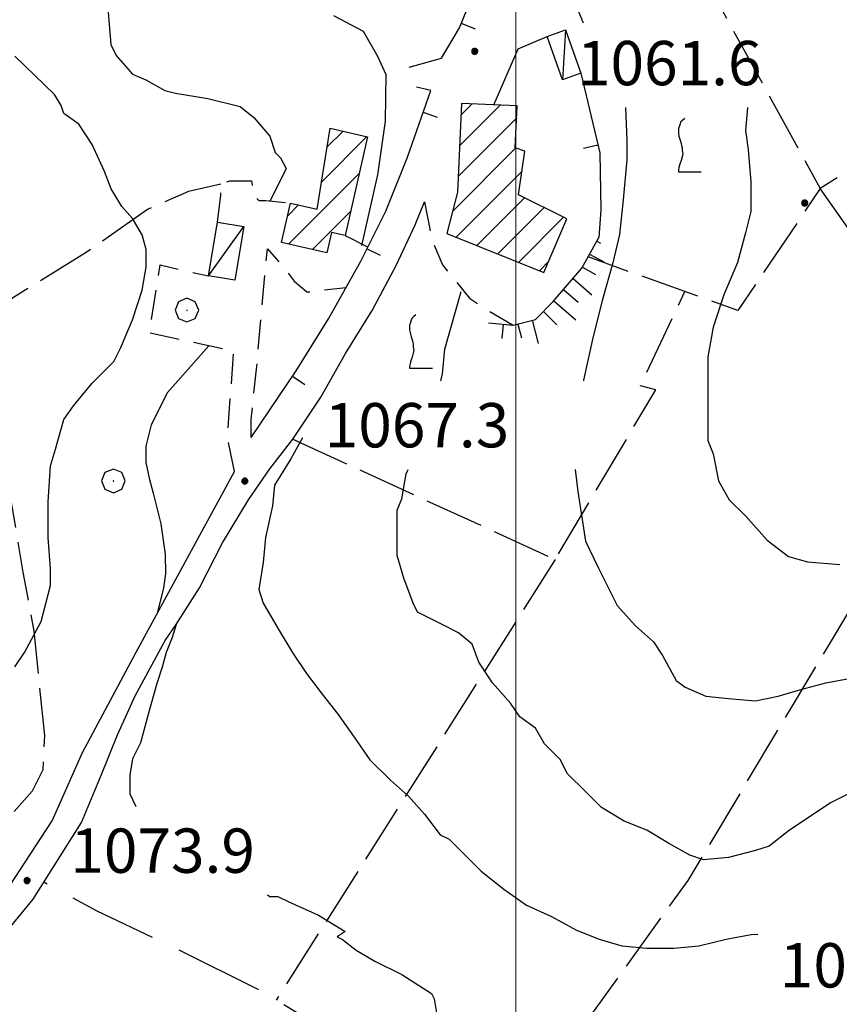
# Model space of a CAD drawing. Extents: x 2579649 to 2584473, y 4499563 to 4503021.
# Drawn here: x 2581916 to 2582055, y 4502288 to 4502455 of the extents above; entities that cross this region are included whole.
import ezdxf

# ---------------------------------------------------------------- set-up
doc = ezdxf.new("R2010")
doc.units = 0
doc.header["$LTSCALE"] = 5
doc.header["$MEASUREMENT"] = 0
for name, pattern in [('103', [4, 3, -1]), ('107', [1.5, 1, -0.5]), ('501', [5, 2.5, 2.5]), ('502', [5, 2.5, 2.5]), ('701', [2.5, 2, -0.5]), ('LSCA1', [1, -0.5, -0.5])]:
    doc.linetypes.add(name, pattern=pattern)
for name, color, linetype in [('10100000', 1, 'Continuous'), ('10300000', 1, '103'), ('10700000', 1, '107'), ('20100000', 2, 'Continuous'), ('20700000', 2, 'Continuous'), ('50100000', 1, '501'), ('50200000', 1, '502'), ('60100000', 1, 'LSCA1'), ('70100000', 1, '701'), ('70400000', 1, 'Continuous'), ('71700000', 1, 'Continuous'), ('80100000', 2, 'Continuous'), ('80200000', 1, 'Continuous'), ('80400000', 1, 'Continuous'), ('91600000', 1, 'Continuous'), ('A0140000', 2, 'Continuous'), ('C2010000', 1, 'Continuous'), ('PARAMETR', 1, 'Continuous')]:
    doc.layers.add(name, color=color, linetype=linetype)
doc.styles.get("Standard").update_dxf_attribs({"font": 'romans.shx'})

# ---------------------------------------------------------------- blocks, each defined once
blk = doc.blocks.new('CERCHIO5')
at = {"linetype": 'Continuous'}
for p, q in [((-0.196, 0.064), (-0.206, 0.001)), ((-0.206, 0.001), (-0.196, -0.062)), ((-0.003, -0.202), (-0.206, 0.001)), ((-0.206, 0.001), (-0.003, 0.001)), ((-0.196, -0.062), (0.022, 0.2)), ((-0.168, 0.12), (-0.196, 0.064)), ((0.162, -0.118), (-0.196, 0.064)), ((-0.196, 0.064), (0.19, -0.062)), ((-0.183, 0.032), (-0.184, 0.013)), ((-0.184, 0.013), (-0.184, -0.047)), ((-0.18, 0.058), (-0.183, 0.032)), ((-0.167, 0.093), (-0.182, 0.091)), ((-0.182, 0.091), (-0.092, 0.063)), ((-0.152, 0.092), (-0.18, 0.058)), ((-0.158, 0.051), (-0.172, 0.001)), ((-0.172, 0.001), (-0.165, -0.077)), ((-0.168, -0.118), (0.094, 0.177)), ((-0.123, 0.166), (-0.168, 0.12)), ((0.19, -0.062), (-0.168, 0.12)), ((-0.168, 0.12), (0, 0)), ((0, 0), (-0.168, -0.118)), ((-0.152, 0.092), (-0.167, 0.093)), ((-0.166, 0.023), (-0.083, 0.112)), ((-0.122, -0.02), (-0.166, 0.023)), ((-0.072, 0.156), (-0.158, 0.051)), ((-0.138, 0.053), (-0.158, -0.016)), ((-0.142, 0.108), (-0.152, 0.092)), ((-0.126, 0.022), (-0.152, 0.092)), ((-0.127, 0.089), (-0.145, 0)), ((-0.145, 0), (-0.12, -0.069)), ((-0.092, 0.063), (-0.144, 0.144)), ((-0.144, 0.144), (-0.002, 0.069)), ((-0.105, 0.116), (-0.142, 0.108)), ((-0.076, 0.082), (-0.138, 0.053)), ((-0.072, 0.156), (-0.127, 0.089)), ((-0.127, 0.089), (-0.123, 0.112)), ((-0.11, -0.009), (-0.127, 0.089)), ((-0.091, -0.032), (-0.126, 0.022)), ((-0.066, 0.194), (-0.123, 0.166)), ((0.06, 0.194), (-0.123, -0.164)), ((-0.123, -0.164), (-0.066, 0.194)), ((-0.003, -0.202), (-0.123, 0.166)), ((-0.123, 0.166), (0.162, -0.118)), ((-0.123, 0.112), (-0.114, 0.138)), ((-0.084, 0.048), (-0.122, -0.02)), ((-0.114, 0.138), (-0.098, 0.178)), ((-0.072, 0.156), (-0.105, 0.116)), ((-0.098, 0.178), (-0.082, 0.172)), ((-0.022, 0.154), (-0.084, 0.048)), ((-0.083, 0.112), (0.009, 0.101)), ((-0.082, 0.172), (-0.032, 0.175)), ((-0.05, 0.134), (-0.076, 0.082)), ((0.022, 0.2), (-0.072, 0.156)), ((-0.032, 0.175), (-0.072, 0.156)), ((-0.003, 0.152), (-0.072, 0.156)), ((-0.051, 0.061), (-0.07, -0.008)), ((-0.068, -0.179), (0.035, 0.008)), ((-0.003, 0.204), (-0.066, 0.194)), ((-0.066, 0.194), (0.116, -0.164)), ((0.012, 0.149), (-0.051, 0.112)), ((-0.051, 0.112), (-0.051, 0.061)), ((-0.016, 0.097), (-0.051, 0.061)), ((-0.051, 0.061), (-0.016, 0.097)), ((-0.04, 0.124), (-0.05, 0.134)), ((-0.032, 0.175), (-0.04, 0.124)), ((0.01, 0.186), (-0.032, 0.175)), ((0, 0.174), (-0.032, 0.175)), ((-0.032, 0.175), (0.012, 0.149)), ((0.006, 0.054), (-0.026, -0.018)), ((0.061, 0.125), (-0.022, 0.154)), ((-0.016, 0.097), (0.034, 0.11)), ((0.065, 0.085), (-0.016, 0.097)), ((-0.003, 0.001), (-0.003, 0.204)), ((0.06, 0.194), (-0.003, 0.204)), ((-0.003, 0.001), (0.06, 0.194)), ((0.116, 0.166), (-0.003, -0.202)), ((0.058, 0.137), (-0.003, 0.152)), ((-0.003, 0.001), (0.197, 0.001)), ((-0.003, 0.001), (-0.003, -0.202)), ((-0.002, 0.069), (0.042, 0.197)), ((0.042, 0.16), (0, 0.174)), ((0.072, 0.053), (0.002, -0.036)), ((0.067, 0.043), (0.006, 0.054)), ((0.009, 0.101), (0.072, 0.053)), ((0.034, 0.11), (0.01, 0.186)), ((0.026, -0.083), (0.079, 0.072)), ((0.147, 0.135), (0.033, 0.066)), ((0.033, 0.066), (0.19, 0.064)), ((0.034, 0.11), (0.093, 0.094)), ((0.074, -0.087), (0.034, 0.11)), ((0.035, 0.008), (0.147, 0.135)), ((0.094, 0.177), (0.038, -0.196)), ((0.042, 0.197), (0.067, 0.101)), ((0.107, 0.137), (0.042, 0.16)), ((0.051, -0.062), (0.106, 0.031)), ((0.118, 0.117), (0.058, 0.137)), ((0.116, 0.166), (0.06, 0.194)), ((0.06, -0.192), (0.116, 0.166)), ((0.162, 0.12), (0.06, -0.192)), ((0.079, 0.072), (0.061, 0.125)), ((0.119, 0.036), (0.065, 0.085)), ((0.065, -0.017), (0.067, 0.043)), ((0.067, 0.101), (0.08, 0.184)), ((0.08, 0.184), (0.195, -0.034)), ((0.093, 0.094), (0.124, 0.053)), ((0.14, 0.07), (0.097, -0.076)), ((0.106, 0.031), (0.14, 0.105)), ((0.158, 0.109), (0.107, 0.137)), ((0.162, 0.12), (0.116, 0.166)), ((0.116, -0.164), (0.162, 0.12)), ((0.116, -0.06), (0.119, 0.036)), ((0.156, 0.064), (0.118, 0.117)), ((0.124, 0.053), (0.124, 0.053)), ((0.124, 0.053), (0.128, -0.03)), ((0.131, -0.07), (0.156, 0.001)), ((0.14, 0.105), (0.14, 0.07)), ((0.162, 0.044), (0.156, 0.064)), ((0.156, 0.001), (0.162, 0.044)), ((0.174, 0.064), (0.158, 0.109)), ((0.19, 0.064), (0.162, 0.12)), ((0.19, 0.064), (0.173, -0.096)), ((0.182, -0.008), (0.174, 0.064)), ((0.2, 0.001), (0.19, 0.064)), ((0.19, -0.062), (0.2, 0.001)), ((-0.196, -0.062), (-0.168, -0.118)), ((0.173, -0.096), (-0.196, -0.062)), ((-0.184, -0.047), (-0.165, -0.099)), ((-0.168, -0.118), (-0.123, -0.164)), ((-0.165, -0.077), (-0.13, -0.127)), ((-0.165, -0.099), (-0.12, -0.15)), ((-0.158, -0.016), (-0.117, -0.042)), ((-0.15, -0.04), (-0.156, -0.11)), ((-0.156, -0.11), (-0.106, -0.134)), ((-0.122, -0.02), (-0.15, -0.04)), ((-0.13, -0.127), (-0.06, -0.146)), ((-0.125, -0.057), (-0.108, -0.025)), ((-0.101, -0.082), (-0.125, -0.057)), ((-0.123, -0.164), (-0.066, -0.192)), ((-0.108, -0.025), (-0.122, -0.02)), ((-0.12, -0.069), (-0.087, -0.093)), ((-0.12, -0.15), (-0.06, -0.163)), ((-0.117, -0.042), (-0.078, -0.017)), ((-0.101, -0.082), (-0.11, -0.009)), ((-0.106, -0.134), (-0.093, -0.156)), ((-0.003, -0.094), (-0.101, -0.082)), ((-0.083, -0.14), (-0.101, -0.082)), ((-0.064, -0.045), (-0.097, -0.097)), ((-0.097, -0.097), (0.026, -0.134)), ((-0.093, -0.156), (-0.091, -0.18)), ((-0.054, -0.075), (-0.091, -0.032)), ((-0.091, -0.18), (-0.054, -0.075)), ((-0.087, -0.093), (-0.028, -0.126)), ((-0.034, -0.151), (-0.083, -0.14)), ((-0.07, -0.008), (-0.042, -0.049)), ((0.038, -0.196), (-0.068, -0.179)), ((-0.066, -0.192), (-0.003, -0.202)), ((0.097, -0.076), (-0.064, -0.045)), ((-0.06, -0.146), (0.011, -0.159)), ((-0.06, -0.163), (-0.032, -0.185)), ((0.002, -0.036), (-0.054, -0.075)), ((0.051, -0.062), (-0.054, -0.075)), ((-0.054, -0.075), (0.051, -0.062)), ((-0.054, -0.075), (-0.049, -0.182)), ((-0.049, -0.182), (0.026, -0.083)), ((-0.042, -0.049), (0.014, -0.064)), ((0.048, -0.128), (-0.034, -0.151)), ((-0.032, -0.185), (0.04, -0.182)), ((-0.028, -0.126), (0.048, -0.128)), ((-0.026, -0.018), (0.022, -0.048)), ((0.136, -0.106), (-0.003, -0.094)), ((-0.003, -0.202), (0.06, -0.192)), ((0.011, -0.159), (0.044, -0.153)), ((0.014, -0.064), (0.048, -0.061)), ((0.022, -0.048), (0.075, -0.075)), ((0.026, -0.134), (0.074, -0.087)), ((0.128, -0.03), (0.035, -0.054)), ((0.035, -0.054), (0.048, -0.128)), ((0.04, -0.182), (0.062, -0.176)), ((0.044, -0.153), (0.098, -0.127)), ((0.048, -0.061), (0.065, -0.017)), ((0.048, -0.128), (0.107, -0.112)), ((0.128, -0.03), (0.051, -0.062)), ((0.06, -0.192), (0.116, -0.164)), ((0.062, -0.176), (0.095, -0.16)), ((0.075, -0.075), (0.152, -0.078)), ((0.095, -0.16), (0.119, -0.147)), ((0.098, -0.127), (0.131, -0.07)), ((0.107, -0.112), (0.116, -0.06)), ((0.116, -0.164), (0.162, -0.118)), ((0.119, -0.147), (0.136, -0.106)), ((0.195, -0.034), (0.128, -0.03)), ((0.152, -0.078), (0.175, -0.074)), ((0.162, -0.118), (0.19, -0.062)), ((0.175, -0.074), (0.182, -0.008))]:
    blk.add_line(p, q, dxfattribs=at)
blk = doc.blocks.new('BARMUR')
at = {"linetype": 'Continuous'}
blk.add_line((0, 0), (0.5, 0), dxfattribs=at)
blk = doc.blocks.new('CERCHIO1')
at = {"linetype": 'Continuous'}
for p, q in [((0.003, 0.398), (-0.28, 0.28)), ((0.286, 0.28), (0.003, 0.398)), ((-0.28, 0.28), (-0.397, -0.002)), ((0, 0), (-0.002, -0.003)), ((0.002, 0.002), (0, 0)), ((0.005, 0.003), (0.002, 0.002)), ((0.009, 0.003), (0.005, 0.003)), ((0.011, 0.001), (0.009, 0.003)), ((0.013, -0.001), (0.011, 0.001)), ((0.403, -0.002), (0.286, 0.28)), ((-0.397, -0.002), (-0.28, -0.285)), ((-0.28, -0.285), (0.003, -0.402)), ((-0.002, -0.003), (-0.002, -0.006)), ((-0.002, -0.006), (0, -0.009)), ((0, -0.009), (0.002, -0.011)), ((0.002, -0.011), (0.005, -0.013)), ((0.003, -0.402), (0.286, -0.285)), ((0.005, -0.013), (0.009, -0.012)), ((0.009, -0.012), (0.011, -0.011)), ((0.011, -0.011), (0.013, -0.008)), ((0.014, -0.005), (0.013, -0.001)), ((0.013, -0.008), (0.014, -0.005)), ((0.286, -0.285), (0.403, -0.002))]:
    blk.add_line(p, q, dxfattribs=at)
blk = doc.blocks.new('CAMP_E6D811D2')
at = {"layer": 'C2010000', "linetype": 'Continuous'}
for p, q in [((2581968.03, 4502433.436), (2581970.763, 4502436.168)), ((2581967.09, 4502427.546), (2581974.796, 4502435.252)), ((2581961.533, 4502417.039), (2581973.493, 4502428.999)), ((2581961.353, 4502421.809), (2581963.229, 4502423.685)), ((2581965.566, 4502416.123), (2581972.04, 4502422.597))]:
    blk.add_line(p, q, dxfattribs=at)
blk = doc.blocks.new('CAMP_DED573D7')
at = {"layer": 'C2010000', "linetype": 'Continuous'}
for p, q in [((2581990.471, 4502433.67), (2581997.37, 4502440.569)), ((2581990.706, 4502438.855), (2581992.635, 4502440.784)), ((2581990.236, 4502428.485), (2582000.151, 4502438.4)), ((2581989.291, 4502422.59), (2582000.024, 4502433.323)), ((2581989.883, 4502418.232), (2582001.008, 4502429.357)), ((2581993.411, 4502416.811), (2582001.485, 4502424.885)), ((2581996.94, 4502415.39), (2582004.789, 4502423.239)), ((2582000.469, 4502413.969), (2582008.093, 4502421.593)), ((2582003.998, 4502412.548), (2582005.555, 4502414.106))]:
    blk.add_line(p, q, dxfattribs=at)
blk = doc.blocks.new('BA1LUNG')
at = {"linetype": 'Continuous'}
blk.add_line((0, 0), (1, 0), dxfattribs=at)
blk = doc.blocks.new('BA1CORT')
at = {"linetype": 'Continuous'}
blk.add_line((0, 0), (0.7, 0), dxfattribs=at)
blk = doc.blocks.new('VITE1')
at = {"linetype": 'Continuous'}
for p, q in [((-0.349, 0.722), (-0.385, 0.631)), ((-0.331, 0.794), (-0.349, 0.722)), ((-0.313, 0.848), (-0.331, 0.794)), ((-0.241, 0.92), (-0.313, 0.848)), ((-0.169, 0.974), (-0.241, 0.92)), ((-0.385, 0.631), (-0.385, 0.559)), ((-0.385, 0.559), (-0.385, 0.469)), ((-0.385, 0.469), (-0.367, 0.379)), ((-0.367, 0.379), (-0.331, 0.235)), ((-0.331, 0.235), (-0.295, 0.127)), ((-0.295, 0.127), (-0.277, 0.055)), ((-0.277, 0.055), (-0.259, -0.017)), ((-0.259, -0.324), (-0.295, -0.45)), ((-0.259, -0.017), (-0.259, -0.107)), ((-0.259, -0.107), (-0.241, -0.215)), ((-0.241, -0.215), (-0.259, -0.324)), ((-0.349, -0.612), (-0.367, -0.684)), ((-0.331, -0.54), (-0.349, -0.612)), ((-0.295, -0.45), (-0.331, -0.54)), ((-0.367, -0.684), (-0.385, -0.774)), ((-0.385, -0.774), (-0.385, -0.828)), ((-0.385, -0.828), (0.389, -0.828))]:
    blk.add_line(p, q, dxfattribs=at)

msp = doc.modelspace()

# ---------------------------------------------------------------- linework, layer by layer
at = {"layer": '10100000', "linetype": 'Continuous', "flags": 128}
for points in [[(2581894.64, 4502276.13), (2581912.96, 4502299.7), (2581918.31, 4502306.23), (2581926.49, 4502319.18), (2581929.87, 4502327.31), (2581932.55, 4502334.05), (2581935.59, 4502340.64), (2581940.67, 4502349.98), (2581942.5, 4502352.67), (2581946.48, 4502358.91), (2581950.34, 4502366.5), (2581954.73, 4502373.8), (2581958.35, 4502379.04), (2581962.24, 4502384.08), (2581966.97, 4502391.13), (2581971.16, 4502398.53), (2581975.7, 4502405.84), (2581979.77, 4502413.42), (2581982.98, 4502420.32), (2581984.52, 4502424.2)], [(2581829.23, 4502203.39), (2581833.14, 4502206.79), (2581844.85, 4502219.13), (2581861.3, 4502237.58), (2581881.63, 4502264.66), (2581895.91, 4502283.85), (2581909.91, 4502301.74), (2581921.51, 4502319.5), (2581926.64, 4502331.02), (2581935.71, 4502348), (2581952.4, 4502378.58)]]:
    msp.add_lwpolyline(points, dxfattribs=at)
at = {"layer": '10300000', "linetype": '103', "flags": 128}
msp.add_lwpolyline([(2582337.76, 4502042.3), (2582332.29, 4502041.78), (2582326.8, 4502042.68), (2582319.1, 4502046.42), (2582312.78, 4502051.88), (2582302.8, 4502059.31), (2582284.11, 4502072.66), (2582269.38, 4502084.02), (2582249.76, 4502097.88), (2582231.77, 4502108.54), (2582222.8, 4502116.62), (2582214.35, 4502126.57), (2582208.03, 4502132.46), (2582200.26, 4502135.7), (2582190.95, 4502137.7), (2582183.9, 4502140.93), (2582177.28, 4502144.73), (2582165.84, 4502150.44), (2582150.73, 4502159.72), (2582135.28, 4502171.16), (2582124.93, 4502178.38), (2582111.63, 4502186.77), (2582097.16, 4502194.89), (2582081.27, 4502203.02), (2582072.13, 4502207.7), (2582062.05, 4502212.46), (2582054.64, 4502217.34), (2582040.05, 4502228.64), (2582030.63, 4502234.55), (2582018.48, 4502243.09), (2582011.09, 4502250.14), (2581999.41, 4502262.21), (2581991.58, 4502268.4), (2581982.66, 4502273.73), (2581968.42, 4502283.73), (2581956.41, 4502290.95), (2581943.02, 4502297.62), (2581929.13, 4502304.21), (2581920.11, 4502309.08)], dxfattribs=at)
at = {"layer": '10700000', "linetype": '107', "flags": 128}
for points in [[(2581998.06, 4502461.25), (2582005.23, 4502462), (2582009.84, 4502458.21), (2582011.4, 4502454.52)], [(2581949.49, 4502420.79), (2581950.09, 4502425.35), (2581950.09, 4502427.17), (2581951.61, 4502427.78), (2581955.26, 4502427.78), (2581955.57, 4502425.35), (2581956.48, 4502424.44), (2581957.69, 4502424.44), (2581961.85, 4502424)], [(2581984.52, 4502424.2), (2581985.87, 4502417.57), (2581987.58, 4502413.52), (2581992.16, 4502407.92), (2581994.96, 4502406.02), (2581999.57, 4502403.32)], [(2581971.11, 4502418.49), (2581974.92, 4502416.58)], [(2581955.2, 4502384.35), (2581955.2, 4502387.39), (2581956.11, 4502395.9), (2581957.94, 4502416.27), (2581960.67, 4502413.23), (2581962.5, 4502410.79), (2581964.62, 4502408.97), (2581965.54, 4502408.97), (2581967.06, 4502409.27), (2581971.25, 4502409.71)], [(2581952.4, 4502378.58), (2581951.19, 4502384.35), (2581952.26, 4502398.95), (2581937.97, 4502401.99), (2581939.79, 4502413.54), (2581947.97, 4502411.67)]]:
    msp.add_lwpolyline(points, dxfattribs=at)
at = {"layer": '20100000', "linetype": 'Continuous', "flags": 128}
for points in [[(2581988.34, 4502418.85), (2582004.76, 4502412.24), (2582008.64, 4502421.32), (2582000.44, 4502425.41), (2582001.5, 4502432.77), (2581999.91, 4502433.37), (2582000.25, 4502440.44), (2581990.8, 4502440.87), (2581990.12, 4502425.85)], [(2581960.33, 4502417.31), (2581961.85, 4502424), (2581966.36, 4502422.97), (2581968.55, 4502436.67), (2581974.91, 4502435.23), (2581971.11, 4502418.49), (2581968.82, 4502419.01), (2581968.03, 4502415.56)]]:
    msp.add_lwpolyline(points, close=True, dxfattribs=at)
at = {"layer": '20700000', "linetype": 'Continuous', "flags": 128}
for points in [[(2582005.3, 4502452.19), (2582008.4, 4502453.28), (2582010.99, 4502445.95), (2582007.9, 4502444.86)], [(2581947.97, 4502411.67), (2581949.49, 4502420.79), (2581953.94, 4502420.05), (2581952.42, 4502410.93)]]:
    msp.add_lwpolyline(points, close=True, dxfattribs=at)
at = {"layer": '50100000', "linetype": '501', "flags": 128}
for points in [[(2581981.95, 4502446.97), (2581987.42, 4502448.49), (2581990.46, 4502453.66), (2581991.68, 4502456.7), (2581991.07, 4502459.74)], [(2581996.26, 4502440.62), (2582000.39, 4502450.12)], [(2582010.99, 4502445.95), (2582014.21, 4502432.48), (2582014.36, 4502422.87), (2582014.04, 4502418.17)], [(2581955.2, 4502384.35), (2581962.8, 4502395.59), (2581968.27, 4502404.41), (2581973.74, 4502414.14), (2581978, 4502422.65), (2581981.65, 4502431.77), (2581985.6, 4502443.02), (2581983.17, 4502443.63)]]:
    msp.add_lwpolyline(points, dxfattribs=at)
at = {"layer": '50200000', "linetype": '502', "flags": 128}
msp.add_lwpolyline([(2582000.39, 4502450.12), (2582005.3, 4502452.19)], dxfattribs=at)
at = {"layer": '60100000', "linetype": 'LSCA1', "flags": 128}
msp.add_lwpolyline([(2581995.38, 4502403.71), (2581999.57, 4502403.32), (2582003.33, 4502404.31), (2582006.31, 4502407.32), (2582011.19, 4502412.99), (2582014.04, 4502418.17)], dxfattribs=at)
at = {"layer": '70100000', "linetype": '701', "flags": 128}
for points in [[(2582007.86, 4502459.84), (2582029.74, 4502466.02), (2582051.51, 4502426.45), (2582037.57, 4502405.81), (2582012.23, 4502414.88)], [(2582096.69, 4502454.87), (2582051.51, 4502426.45)], [(2581950.09, 4502427.17), (2581944.62, 4502425.96), (2581937.63, 4502422.92), (2581927.29, 4502415.62), (2581915.44, 4502408.32), (2581902.98, 4502400.12), (2581895.61, 4502393.49), (2581899.26, 4502391.06), (2581902.6, 4502389.24), (2581906.86, 4502386.5), (2581911.42, 4502379.81), (2581914.46, 4502374.04), (2581916.58, 4502361.57), (2581918.41, 4502351.54), (2581920.23, 4502333.91), (2581919.93, 4502328.13), (2581918.11, 4502324.49), (2581912.03, 4502317.49), (2581907.47, 4502310.81), (2581899.26, 4502298.65), (2581883.45, 4502276.76), (2581874.14, 4502254.69)], [(2582071.03, 4502398.73), (2582051.51, 4502426.45)], [(2581962.23, 4502384.05), (2582006.66, 4502363.7), (2582023.69, 4502392.4), (2582021.09, 4502393.07), (2582028.6, 4502409.02)], [(2582071.03, 4502398.73), (2582077.23, 4502387.05), (2582061.99, 4502364.41), (2582029.12, 4502309.38), (2581996.67, 4502264.38)], [(2582006.66, 4502363.7), (2581959.45, 4502289.13)]]:
    msp.add_lwpolyline(points, dxfattribs=at)
at = {"layer": '80100000', "linetype": 'Continuous', "flags": 128}
for points in [[(2581915.19, 4502345.52), (2581916.81, 4502347.95), (2581919.64, 4502353.22), (2581921.26, 4502359.29), (2581921.26, 4502362.13), (2581920.85, 4502367.39), (2581920.85, 4502373.47), (2581921.26, 4502379.54), (2581922.07, 4502382.38), (2581923.51, 4502387.39), (2581925.11, 4502389.67), (2581928.3, 4502393.54), (2581931.95, 4502397.19), (2581933.09, 4502399.47), (2581935.14, 4502404.26), (2581936.74, 4502409.28), (2581937.42, 4502413.15), (2581937.42, 4502416.12), (2581936.74, 4502418.63), (2581935.14, 4502421.36), (2581933.32, 4502423.41), (2581931.49, 4502426.38), (2581930.35, 4502429.34), (2581928.3, 4502433.9), (2581926.02, 4502437.32), (2581923.51, 4502439.14), (2581923.05, 4502440.51), (2581921.91, 4502442.34), (2581915.19, 4502448.88)], [(2582039.19, 4502440.18), (2582038.87, 4502436.27), (2582039.32, 4502433.08), (2582039.78, 4502427.61), (2582039.78, 4502422.59), (2582038.87, 4502418.94), (2582037.5, 4502413.93), (2582035.22, 4502408.45), (2582033.39, 4502402.98), (2582032.48, 4502397.97), (2582032.48, 4502393.86), (2582032.48, 4502388.85), (2582032.48, 4502383.83), (2582033.39, 4502381.55), (2582034.31, 4502376.99), (2582036.13, 4502373.8), (2582038.87, 4502371.06), (2582042.52, 4502366.96), (2582046.16, 4502364.22), (2582049.36, 4502363.31), (2582054.83, 4502362.85)]]:
    msp.add_lwpolyline(points, dxfattribs=at)
at = {"layer": '80200000', "linetype": 'Continuous', "flags": 128}
for points in [[(2581931, 4502456.27), (2581931.46, 4502450.8), (2581932.37, 4502448.97), (2581935.11, 4502445.78), (2581937.39, 4502444.87), (2581940.58, 4502443.05), (2581942.4, 4502442.59), (2581947.88, 4502441.68), (2581953.35, 4502440.31), (2581955.63, 4502438.49), (2581958.37, 4502435.29), (2581959.28, 4502432.56), (2581960.19, 4502431.65), (2581961.1, 4502429.82), (2581958.44, 4502424.36)], [(2581969.15, 4502455.75), (2581974.15, 4502453.06), (2581976.59, 4502448.88), (2581977.99, 4502445.76), (2581977.88, 4502437.84), (2581976.59, 4502428.75), (2581973.85, 4502416.81)], [(2582018.54, 4502440.18), (2582018.81, 4502434.6), (2582018.81, 4502431.34), (2582018.16, 4502424.54), (2582017.53, 4502418.69), (2582016.39, 4502413.89), (2582014.65, 4502407.66), (2582013.05, 4502401.17), (2582011.44, 4502394.02), (2582011.43, 4502393.91)], [(2581987.33, 4502393.91), (2581987.59, 4502395.08), (2581987.97, 4502399.3), (2581990.75, 4502409.02)], [(2581948.06, 4502399.85), (2581941.04, 4502391.97), (2581938.3, 4502386.5), (2581937.39, 4502382.85), (2581937.39, 4502380.12), (2581937.94, 4502377.46), (2581938.59, 4502374.91), (2581939.89, 4502369.71), (2581940.63, 4502364.59), (2581940.73, 4502361.28), (2581940.36, 4502358.92), (2581939.28, 4502354.54)], [(2581963.9, 4502384.3), (2581961.89, 4502380.72), (2581959.17, 4502376.26), (2581958.79, 4502372.8), (2581957.64, 4502367.43), (2581957.25, 4502363.2), (2581956.49, 4502358.59), (2581957.25, 4502356.29), (2581959.94, 4502351.68), (2581962.25, 4502347.84), (2581964.55, 4502344.39), (2581967.24, 4502340.93), (2581969.93, 4502337.47), (2581972.61, 4502333.63), (2581975.3, 4502329.79), (2581978.76, 4502326.34), (2581981.83, 4502323.65), (2581984.52, 4502320.58), (2581987.21, 4502317.12), (2581988.74, 4502316.36), (2581991.05, 4502314.05), (2581994.12, 4502310.98), (2581997.96, 4502307.91), (2582001.8, 4502305.22), (2582006.02, 4502303.3), (2582010.25, 4502301), (2582014.09, 4502299.46), (2582017.93, 4502298.31), (2582022.15, 4502297.92), (2582026.76, 4502297.92), (2582030.98, 4502298.31), (2582035.59, 4502299.46), (2582039.82, 4502300.23), (2582040.93, 4502300.31)], [(2582057.09, 4502324.42), (2582053.25, 4502322.5), (2582049.8, 4502320.2), (2582046.34, 4502317.89), (2582042.89, 4502315.21), (2582040.58, 4502314.44), (2582035.98, 4502313.29), (2582031.75, 4502312.9), (2582029.45, 4502313.67), (2582025.99, 4502315.59), (2582022.15, 4502317.89), (2582018.31, 4502319.43), (2582014.47, 4502321.73), (2582011.78, 4502324.42), (2582008.71, 4502327.49), (2582007.56, 4502329.8), (2582004.87, 4502332.48), (2582003.33, 4502335.17), (2582000.65, 4502337.09), (2581999.11, 4502339.4), (2581996.04, 4502342.85), (2581993.73, 4502346.31), (2581992.58, 4502349.38), (2581990.28, 4502351.3), (2581987.21, 4502352.84), (2581983.37, 4502354.76), (2581982.6, 4502356.29), (2581981.06, 4502360.52), (2581979.91, 4502364.36), (2581979.91, 4502367.81), (2581979.91, 4502372.04), (2581980.68, 4502373.96), (2581981.45, 4502378.18), (2581981.77, 4502378.91)], [(2582010.02, 4502378.91), (2582010.49, 4502375.21), (2582011.77, 4502366.77), (2582014, 4502362.23), (2582017.16, 4502355.91), (2582020.23, 4502352.45), (2582023.3, 4502349.76), (2582024.84, 4502347.46), (2582027.14, 4502343.24), (2582028.68, 4502342.08), (2582032.13, 4502340.55), (2582035.97, 4502340.17), (2582040.58, 4502339.78), (2582044.42, 4502340.55), (2582048.26, 4502341.7), (2582052.49, 4502342.85), (2582056.71, 4502343.62)], [(2581942.5, 4502352.67), (2581941.85, 4502350.49), (2581940.83, 4502347.94), (2581940.13, 4502345.46), (2581939.22, 4502342.73), (2581937.85, 4502337.71), (2581936.48, 4502332.69), (2581935.11, 4502329.96), (2581934.66, 4502327.22), (2581934.66, 4502324.03), (2581935.7, 4502321.93)], [(2581957.99, 4502306.93), (2581958.37, 4502306.7), (2581959.74, 4502306.7), (2581961.56, 4502305.79), (2581966.58, 4502303.51), (2581971.14, 4502300.78), (2581969.77, 4502299.86), (2581970.68, 4502299.41), (2581972.96, 4502297.58), (2581976.15, 4502295.76), (2581980.71, 4502293.48), (2581985.73, 4502290.29), (2581986.19, 4502289.38), (2581986.64, 4502286.64)]]:
    msp.add_lwpolyline(points, dxfattribs=at)
at = {"layer": '91600000', "linetype": 'Continuous', "flags": 128}
for points in [[(2582008.4, 4502453.28), (2582007.9, 4502444.86)], [(2581947.97, 4502411.67), (2581953.94, 4502420.05)]]:
    msp.add_lwpolyline(points, dxfattribs=at)
at = {"layer": 'PARAMETR', "linetype": 'Continuous', "lineweight": 0, "flags": 128}
msp.add_lwpolyline([(2582000, 4500055.86), (2582000, 4502831.05)], dxfattribs=at)

# ---------------------------------------------------------------- block references
at = {"layer": '50100000', "linetype": 'Continuous'}
for p, xscale, yscale, zscale, rotation in [((2581990.77, 4502454.43), 4.999999998446373, 4.999999998446373, 4.999999998446373, 338.1953485223908), ((2581984.32, 4502439.37), 4.999999999615548, 4.999999999615548, 4.999999999615548, 340.635124967399), ((2582013.9, 4502433.8), 4.999999999100931, 4.999999999100931, 4.999999999100931, 193.434450773294), ((2581974.81, 4502416.28), 5.00000000030182, 5.00000000030182, 5.00000000030182, 333.4107074683534), ((2581962.2, 4502394.71), 5.000000001689745, 5.000000001689745, 5.000000001689745, 325.9608722591445)]:
    msp.add_blockref('BARMUR', p, dxfattribs=dict(at, xscale=xscale, yscale=yscale, zscale=zscale, rotation=rotation))
at = {"layer": '60100000', "linetype": 'Continuous'}
for name, p, xscale, yscale, zscale, rotation in [('BA1CORT', (2582013.69, 4502417.54), 1.032598534236241, 1.032598534236241, 1.032598534236241, 331.1722248973163), ('BA1LUNG', (2582012.49, 4502415.35), 2.738807564105454, 2.738807564105454, 2.738807564105454, 331.1722248564352), ('BA1CORT', (2582011.28, 4502413.16), 3.623459651873739, 3.623459651873739, 3.623459651873739, 331.1722248003048), ('BA1LUNG', (2582009.68, 4502411.24), 4.224901177813888, 4.224901177813888, 4.224901177813888, 319.3214291309586), ('BA1CORT', (2582008.05, 4502409.35), 4.681144369882518, 4.681144369882518, 4.681144369882518, 319.3214291367244), ('BA1LUNG', (2582006.42, 4502407.45), 4.949875103081628, 4.949875103081628, 4.949875103081628, 319.3214291577212), ('BA1CORT', (2582004.67, 4502405.67), 4.560390808328564, 4.560390808328564, 4.560390808328564, 315.2103640514132), ('BA1LUNG', (2581997.87, 4502403.48), 2.382543061487212, 2.382543061487212, 2.382543061487212, 264.6649470616057), ('BA1CORT', (2582000.34, 4502403.52), 3.40762314050801, 3.40762314050801, 3.40762314050801, 284.8013335342999), ('BA1LUNG', (2582002.76, 4502404.16), 4.070043500096046, 4.070043500096046, 4.070043500096046, 284.8013335036217)]:
    msp.add_blockref(name, p, dxfattribs=dict(at, xscale=xscale, yscale=yscale, zscale=zscale, rotation=rotation))
at = {"layer": '70400000', "linetype": 'Continuous', "xscale": 5, "yscale": 5, "zscale": 5}
for p in [(2581944.32, 4502405.89), (2581931.86, 4502377.01)]:
    msp.add_blockref('CERCHIO1', p, dxfattribs=at)
at = {"layer": '71700000', "linetype": 'Continuous', "xscale": 5, "yscale": 5, "zscale": 5}
for p in [(2582029.45, 4502433.45), (2581983.94, 4502400.2)]:
    msp.add_blockref('VITE1', p, dxfattribs=at)
at = {"layer": '80400000', "linetype": 'Continuous', "xscale": 2.5, "yscale": 2.5, "zscale": 2.5}
for p in [(2581993.04, 4502449.66), (2582048.89, 4502424), (2581954.13, 4502376.95), (2581917.27, 4502309.37)]:
    msp.add_blockref('CERCHIO5', p, dxfattribs=at)
at = {"layer": 'C2010000', "linetype": 'Continuous'}
for name in ['CAMP_DED573D7', 'CAMP_E6D811D2']:
    msp.add_blockref(name, (0, 0), dxfattribs=at)

# ---------------------------------------------------------------- texts
at = {"layer": 'A0140000', "linetype": 'Continuous'}
for s, p in [('1061.6', (2582010.34, 4502443.93)), ('1067.3', (2581967.65, 4502382.66)), ('1073.9', (2581924.6, 4502310.68)), ('1066.5', (2582044.68, 4502291.28))]:
    msp.add_text(s, height=7.5, dxfattribs=at).set_placement(p)

doc.saveas('drawing.dxf')
